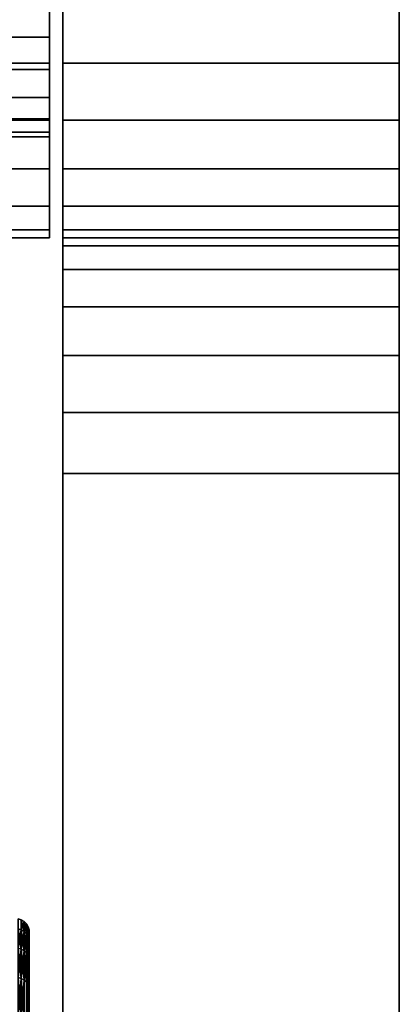
# Model space of a CAD drawing. Extents: x -0.051 to 0.051, y -0.762 to 0.008.
# Drawn here: x 0.042 to 0.048, y -0.032 to -0.017 of the extents above; entities that cross this region are included whole.
import ezdxf

# ---------------------------------------------------------------- set-up
doc = ezdxf.new("R2010")
doc.units = 0
for name, color, linetype in [('L11_BASIS_FARBE', 7, 'CONTINUOUS'), ('L12_BASIS_FARBE7', 7, 'CONTINUOUS'), ('L9_DREHEINHEIT_FARBE2', 7, 'CONTINUOUS')]:
    doc.layers.add(name, color=color, linetype=linetype)

msp = doc.modelspace()

# ---------------------------------------------------------------- linework, layer by layer
at = {"layer": 'L11_BASIS_FARBE', "color": 253}
for points, invisible_edges in [([(0.0423, -0.017906, 0.209881), (-0.0423, -0.017, 0.21), (-0.0423, -0.017906, 0.209881), (0.0423, -0.017906, 0.209881)], 9), ([(-0.0423, -0.017, 0.21), (0.0423, -0.017906, 0.209881), (0.0423, -0.017, 0.21), (-0.0423, -0.017, 0.21)], 9), ([(0.0423, -0.017, 0.2085), (-0.0423, -0.017518, 0.208432), (-0.0423, -0.017, 0.2085), (0.0423, -0.017, 0.2085)], 9), ([(-0.0423, -0.017518, 0.208432), (0.0423, -0.017, 0.2085), (0.0423, -0.017518, 0.208432), (-0.0423, -0.017518, 0.208432)], 9), ([(0.0423, -0.017), (-0.0423, -0.017906, 0.000119), (-0.0423, -0.017), (0.0423, -0.017)], 9), ([(-0.0423, -0.017906, 0.000119), (0.0423, -0.017), (0.0423, -0.017906, 0.000119), (-0.0423, -0.017906, 0.000119)], 9), ([(0.0423, -0.017518, 0.001568), (-0.0423, -0.017, 0.0015), (-0.0423, -0.017518, 0.001568), (0.0423, -0.017518, 0.001568)], 9), ([(-0.0423, -0.017, 0.0015), (0.0423, -0.017518, 0.001568), (0.0423, -0.017, 0.0015), (-0.0423, -0.017, 0.0015)], 9), ([(0.0423, -0.017518, 0.001568), (0.0423, -0.017906, 0.000119), (0.0423, -0.017), (0.0423, -0.017518, 0.001568)], 13), ([(0.0423, -0.017518, 0.001568), (0.0423, -0.017), (0.0423, -0.017, 0.0015), (0.0423, -0.017518, 0.001568)], 11), ([(0.0423, -0.017906, 0.209881), (0.0423, -0.017518, 0.208432), (0.0423, -0.017, 0.21), (0.0423, -0.017906, 0.209881)], 11), ([(0.0423, -0.017, 0.21), (0.0423, -0.017518, 0.208432), (0.0423, -0.017, 0.2085), (0.0423, -0.017, 0.21)], 13), ([(0.0423, -0.017518, 0.208432), (-0.0423, -0.018, 0.208232), (-0.0423, -0.017518, 0.208432), (0.0423, -0.017518, 0.208432)], 9), ([(-0.0423, -0.018, 0.208232), (0.0423, -0.017518, 0.208432), (0.0423, -0.018, 0.208232), (-0.0423, -0.018, 0.208232)], 9), ([(0.0423, -0.018, 0.001768), (-0.0423, -0.017518, 0.001568), (-0.0423, -0.018, 0.001768), (0.0423, -0.018, 0.001768)], 9), ([(-0.0423, -0.017518, 0.001568), (0.0423, -0.018, 0.001768), (0.0423, -0.017518, 0.001568), (-0.0423, -0.017518, 0.001568)], 9), ([(0.0423, -0.018, 0.001768), (0.0423, -0.017906, 0.000119), (0.0423, -0.017518, 0.001568), (0.0423, -0.018, 0.001768)], 11), ([(0.0423, -0.017906, 0.209881), (0.0423, -0.018, 0.208232), (0.0423, -0.017518, 0.208432), (0.0423, -0.017906, 0.209881)], 13), ([(0.0423, -0.01875, 0.209531), (-0.0423, -0.017906, 0.209881), (-0.0423, -0.01875, 0.209531), (0.0423, -0.01875, 0.209531)], 9), ([(-0.0423, -0.017906, 0.209881), (0.0423, -0.01875, 0.209531), (0.0423, -0.017906, 0.209881), (-0.0423, -0.017906, 0.209881)], 9), ([(0.0423, -0.017906, 0.000119), (-0.0423, -0.01875, 0.000469), (-0.0423, -0.017906, 0.000119), (0.0423, -0.017906, 0.000119)], 9), ([(-0.0423, -0.01875, 0.000469), (0.0423, -0.017906, 0.000119), (0.0423, -0.01875, 0.000469), (-0.0423, -0.01875, 0.000469)], 9), ([(0.0423, -0.018732, 0.0025), (0.0423, -0.01875, 0.000469), (0.0423, -0.017906, 0.000119), (0.0423, -0.018732, 0.0025)], 13), ([(0.0423, -0.018732, 0.0025), (0.0423, -0.017906, 0.000119), (0.0423, -0.018414, 0.002086), (0.0423, -0.018732, 0.0025)], 11), ([(0.0423, -0.018414, 0.002086), (0.0423, -0.017906, 0.000119), (0.0423, -0.018, 0.001768), (0.0423, -0.018414, 0.002086)], 11), ([(0.0423, -0.01875, 0.209531), (0.0423, -0.018732, 0.2075), (0.0423, -0.017906, 0.209881), (0.0423, -0.01875, 0.209531)], 11), ([(0.0423, -0.017906, 0.209881), (0.0423, -0.018732, 0.2075), (0.0423, -0.018414, 0.207914), (0.0423, -0.017906, 0.209881)], 13), ([(0.0423, -0.017906, 0.209881), (0.0423, -0.018414, 0.207914), (0.0423, -0.018, 0.208232), (0.0423, -0.017906, 0.209881)], 13), ([(0.0423, -0.018, 0.208232), (-0.0423, -0.018414, 0.207914), (-0.0423, -0.018, 0.208232), (0.0423, -0.018, 0.208232)], 9), ([(-0.0423, -0.018414, 0.207914), (0.0423, -0.018, 0.208232), (0.0423, -0.018414, 0.207914), (-0.0423, -0.018414, 0.207914)], 9), ([(0.0423, -0.018414, 0.002086), (-0.0423, -0.018, 0.001768), (-0.0423, -0.018414, 0.002086), (0.0423, -0.018414, 0.002086)], 9), ([(-0.0423, -0.018, 0.001768), (0.0423, -0.018414, 0.002086), (0.0423, -0.018, 0.001768), (-0.0423, -0.018, 0.001768)], 9), ([(-0.0423, -0.018414, 0.207914), (0.0423, -0.018732, 0.2075), (-0.0423, -0.018732, 0.2075), (-0.0423, -0.018414, 0.207914)], 9), ([(0.0423, -0.018732, 0.2075), (-0.0423, -0.018414, 0.207914), (0.0423, -0.018414, 0.207914), (0.0423, -0.018732, 0.2075)], 9), ([(-0.0423, -0.018732, 0.0025), (0.0423, -0.018414, 0.002086), (-0.0423, -0.018414, 0.002086), (-0.0423, -0.018732, 0.0025)], 9), ([(0.0423, -0.018414, 0.002086), (-0.0423, -0.018732, 0.0025), (0.0423, -0.018732, 0.0025), (0.0423, -0.018414, 0.002086)], 9), ([(-0.0423, -0.018732, 0.2075), (0.0423, -0.018932, 0.207018), (-0.0423, -0.018932, 0.207018), (-0.0423, -0.018732, 0.2075)], 9), ([(0.0423, -0.018932, 0.207018), (-0.0423, -0.018732, 0.2075), (0.0423, -0.018732, 0.2075), (0.0423, -0.018932, 0.207018)], 9), ([(-0.0423, -0.018932, 0.002982), (0.0423, -0.018732, 0.0025), (-0.0423, -0.018732, 0.0025), (-0.0423, -0.018932, 0.002982)], 9), ([(0.0423, -0.018732, 0.0025), (-0.0423, -0.018932, 0.002982), (0.0423, -0.018932, 0.002982), (0.0423, -0.018732, 0.0025)], 9), ([(0.0423, -0.019475, 0.208975), (-0.0423, -0.01875, 0.209531), (-0.0423, -0.019475, 0.208975), (0.0423, -0.019475, 0.208975)], 9), ([(-0.0423, -0.01875, 0.209531), (0.0423, -0.019475, 0.208975), (0.0423, -0.01875, 0.209531), (-0.0423, -0.01875, 0.209531)], 9), ([(0.0423, -0.01875, 0.000469), (-0.0423, -0.019475, 0.001025), (-0.0423, -0.01875, 0.000469), (0.0423, -0.01875, 0.000469)], 9), ([(-0.0423, -0.019475, 0.001025), (0.0423, -0.01875, 0.000469), (0.0423, -0.019475, 0.001025), (-0.0423, -0.019475, 0.001025)], 9), ([(0.0423, -0.018932, 0.002982), (0.0423, -0.01875, 0.000469), (0.0423, -0.018732, 0.0025), (0.0423, -0.018932, 0.002982)], 11), ([(0.0423, -0.01875, 0.209531), (0.0423, -0.018932, 0.207018), (0.0423, -0.018732, 0.2075), (0.0423, -0.01875, 0.209531)], 13), ([(0.0423, -0.019, 0.0035), (0.0423, -0.019475, 0.001025), (0.0423, -0.01875, 0.000469), (0.0423, -0.019, 0.0035)], 13), ([(0.0423, -0.019, 0.0035), (0.0423, -0.01875, 0.000469), (0.0423, -0.018932, 0.002982), (0.0423, -0.019, 0.0035)], 11), ([(0.0423, -0.019475, 0.208975), (0.0423, -0.019, 0.2065), (0.0423, -0.01875, 0.209531), (0.0423, -0.019475, 0.208975)], 11), ([(0.0423, -0.01875, 0.209531), (0.0423, -0.019, 0.2065), (0.0423, -0.018932, 0.207018), (0.0423, -0.01875, 0.209531)], 13), ([(-0.0423, -0.018932, 0.207018), (0.0423, -0.019, 0.2065), (-0.0423, -0.019, 0.2065), (-0.0423, -0.018932, 0.207018)], 9), ([(0.0423, -0.019, 0.2065), (-0.0423, -0.018932, 0.207018), (0.0423, -0.018932, 0.207018), (0.0423, -0.019, 0.2065)], 9), ([(-0.0423, -0.019, 0.0035), (0.0423, -0.018932, 0.002982), (-0.0423, -0.018932, 0.002982), (-0.0423, -0.019, 0.0035)], 9), ([(0.0423, -0.018932, 0.002982), (-0.0423, -0.019, 0.0035), (0.0423, -0.019, 0.0035), (0.0423, -0.018932, 0.002982)], 9), ([(-0.0423, -0.019, 0.2065), (0.0423, -0.019, 0.0035), (-0.0423, -0.019, 0.0035), (-0.0423, -0.019, 0.2065)], 9), ([(0.0423, -0.019, 0.0035), (-0.0423, -0.019, 0.2065), (0.0423, -0.019, 0.2065), (0.0423, -0.019, 0.0035)], 9), ([(0.0423, -0.019475, 0.001025), (0.0423, -0.019, 0.0035), (0.0423, -0.019, 0.2065), (0.0423, -0.019475, 0.001025)], 13), ([(0.0423, -0.019475, 0.208975), (0.0423, -0.019475, 0.001025), (0.0423, -0.019, 0.2065), (0.0423, -0.019475, 0.208975)], 15), ([(0.0423, -0.019475, 0.208975), (-0.0423, -0.020031, 0.20825), (0.0423, -0.020031, 0.20825), (0.0423, -0.019475, 0.208975)], 9), ([(-0.0423, -0.020031, 0.20825), (0.0423, -0.019475, 0.208975), (-0.0423, -0.019475, 0.208975), (-0.0423, -0.020031, 0.20825)], 9), ([(0.0423, -0.020031, 0.00175), (-0.0423, -0.019475, 0.001025), (0.0423, -0.019475, 0.001025), (0.0423, -0.020031, 0.00175)], 9), ([(-0.0423, -0.019475, 0.001025), (0.0423, -0.020031, 0.00175), (-0.0423, -0.020031, 0.00175), (-0.0423, -0.019475, 0.001025)], 9), ([(0.0423, -0.020031, 0.20825), (0.0423, -0.020031, 0.00175), (0.0423, -0.019475, 0.208975), (0.0423, -0.020031, 0.20825)], 11), ([(0.0423, -0.019475, 0.208975), (0.0423, -0.020031, 0.00175), (0.0423, -0.019475, 0.001025), (0.0423, -0.019475, 0.208975)], 13), ([(0.0423, -0.020031, 0.20825), (-0.0423, -0.020381, 0.207406), (0.0423, -0.020381, 0.207406), (0.0423, -0.020031, 0.20825)], 9), ([(-0.0423, -0.020381, 0.207406), (0.0423, -0.020031, 0.20825), (-0.0423, -0.020031, 0.20825), (-0.0423, -0.020381, 0.207406)], 9), ([(0.0423, -0.020381, 0.002594), (-0.0423, -0.020031, 0.00175), (0.0423, -0.020031, 0.00175), (0.0423, -0.020381, 0.002594)], 9), ([(-0.0423, -0.020031, 0.00175), (0.0423, -0.020381, 0.002594), (-0.0423, -0.020381, 0.002594), (-0.0423, -0.020031, 0.00175)], 9), ([(0.0423, -0.020381, 0.207406), (0.0423, -0.020381, 0.002594), (0.0423, -0.020031, 0.20825), (0.0423, -0.020381, 0.207406)], 11), ([(0.0423, -0.020031, 0.20825), (0.0423, -0.020381, 0.002594), (0.0423, -0.020031, 0.00175), (0.0423, -0.020031, 0.20825)], 13), ([(0.0423, -0.020381, 0.207406), (-0.0423, -0.0205, 0.2065), (0.0423, -0.0205, 0.2065), (0.0423, -0.020381, 0.207406)], 9), ([(-0.0423, -0.0205, 0.2065), (0.0423, -0.020381, 0.207406), (-0.0423, -0.020381, 0.207406), (-0.0423, -0.0205, 0.2065)], 9), ([(0.0423, -0.0205, 0.0035), (-0.0423, -0.020381, 0.002594), (0.0423, -0.020381, 0.002594), (0.0423, -0.0205, 0.0035)], 9), ([(-0.0423, -0.020381, 0.002594), (0.0423, -0.0205, 0.0035), (-0.0423, -0.0205, 0.0035), (-0.0423, -0.020381, 0.002594)], 9), ([(0.0423, -0.0205, 0.0035), (0.0423, -0.020381, 0.207406), (0.0423, -0.0205, 0.2065), (0.0423, -0.0205, 0.0035)], 9), ([(0.0423, -0.020381, 0.207406), (0.0423, -0.0205, 0.0035), (0.0423, -0.020381, 0.002594), (0.0423, -0.020381, 0.207406)], 13), ([(0.0423, -0.0205, 0.2065), (-0.0423, -0.0205, 0.0035), (0.0423, -0.0205, 0.0035), (0.0423, -0.0205, 0.2065)], 9), ([(-0.0423, -0.0205, 0.0035), (0.0423, -0.0205, 0.2065), (-0.0423, -0.0205, 0.2065), (-0.0423, -0.0205, 0.0035)], 9)]:
    msp.add_3dface(points, dxfattribs=dict(at, invisible_edges=invisible_edges))
at = {"layer": 'L12_BASIS_FARBE7', "color": 253}
for points, invisible_edges in [([(0.0425, -0.017906, 0.000119), (0.0425, -0.017906, 0.209881), (0.0425, -0.017, 0.21), (0.0425, -0.017906, 0.000119)], 13), ([(0.0425, -0.017906, 0.000119), (0.0425, -0.017, 0.21), (0.0425, -0.017), (0.0425, -0.017906, 0.000119)], 11), ([(0.0475, -0.017906, 0.209881), (0.0425, -0.017, 0.21), (0.0425, -0.017906, 0.209881), (0.0475, -0.017906, 0.209881)], 9), ([(0.0425, -0.017, 0.21), (0.0475, -0.017906, 0.209881), (0.0475, -0.017, 0.21), (0.0425, -0.017, 0.21)], 9), ([(0.0475, -0.017), (0.0425, -0.017906, 0.000119), (0.0425, -0.017), (0.0475, -0.017)], 9), ([(0.0425, -0.017906, 0.000119), (0.0475, -0.017), (0.0475, -0.017906, 0.000119), (0.0425, -0.017906, 0.000119)], 9), ([(0.0475, -0.017906, 0.209881), (0.0475, -0.017906, 0.000119), (0.0475, -0.017, 0.21), (0.0475, -0.017906, 0.209881)], 11), ([(0.0475, -0.017, 0.21), (0.0475, -0.017906, 0.000119), (0.0475, -0.017), (0.0475, -0.017, 0.21)], 13), ([(0.0425, -0.01875, 0.000469), (0.0425, -0.01875, 0.209531), (0.0425, -0.017906, 0.209881), (0.0425, -0.01875, 0.000469)], 13), ([(0.0425, -0.01875, 0.000469), (0.0425, -0.017906, 0.209881), (0.0425, -0.017906, 0.000119), (0.0425, -0.01875, 0.000469)], 11), ([(0.0475, -0.01875, 0.209531), (0.0425, -0.017906, 0.209881), (0.0425, -0.01875, 0.209531), (0.0475, -0.01875, 0.209531)], 9), ([(0.0425, -0.017906, 0.209881), (0.0475, -0.01875, 0.209531), (0.0475, -0.017906, 0.209881), (0.0425, -0.017906, 0.209881)], 9), ([(0.0475, -0.017906, 0.000119), (0.0425, -0.01875, 0.000469), (0.0425, -0.017906, 0.000119), (0.0475, -0.017906, 0.000119)], 9), ([(0.0425, -0.01875, 0.000469), (0.0475, -0.017906, 0.000119), (0.0475, -0.01875, 0.000469), (0.0425, -0.01875, 0.000469)], 9), ([(0.0475, -0.01875, 0.209531), (0.0475, -0.01875, 0.000469), (0.0475, -0.017906, 0.209881), (0.0475, -0.01875, 0.209531)], 11), ([(0.0475, -0.017906, 0.209881), (0.0475, -0.01875, 0.000469), (0.0475, -0.017906, 0.000119), (0.0475, -0.017906, 0.209881)], 13), ([(0.0425, -0.019475, 0.001025), (0.0425, -0.019475, 0.208975), (0.0425, -0.01875, 0.209531), (0.0425, -0.019475, 0.001025)], 13), ([(0.0425, -0.019475, 0.001025), (0.0425, -0.01875, 0.209531), (0.0425, -0.01875, 0.000469), (0.0425, -0.019475, 0.001025)], 11), ([(0.0475, -0.019475, 0.208975), (0.0425, -0.01875, 0.209531), (0.0425, -0.019475, 0.208975), (0.0475, -0.019475, 0.208975)], 9), ([(0.0425, -0.01875, 0.209531), (0.0475, -0.019475, 0.208975), (0.0475, -0.01875, 0.209531), (0.0425, -0.01875, 0.209531)], 9), ([(0.0475, -0.01875, 0.000469), (0.0425, -0.019475, 0.001025), (0.0425, -0.01875, 0.000469), (0.0475, -0.01875, 0.000469)], 9), ([(0.0425, -0.019475, 0.001025), (0.0475, -0.01875, 0.000469), (0.0475, -0.019475, 0.001025), (0.0425, -0.019475, 0.001025)], 9), ([(0.0475, -0.019475, 0.208975), (0.0475, -0.019475, 0.001025), (0.0475, -0.01875, 0.209531), (0.0475, -0.019475, 0.208975)], 11), ([(0.0475, -0.01875, 0.209531), (0.0475, -0.019475, 0.001025), (0.0475, -0.01875, 0.000469), (0.0475, -0.01875, 0.209531)], 13), ([(0.0425, -0.020031, 0.00175), (0.0425, -0.020031, 0.20825), (0.0425, -0.019475, 0.208975), (0.0425, -0.020031, 0.00175)], 13), ([(0.0425, -0.020031, 0.00175), (0.0425, -0.019475, 0.208975), (0.0425, -0.019475, 0.001025), (0.0425, -0.020031, 0.00175)], 11), ([(0.0475, -0.019475, 0.208975), (0.0425, -0.020031, 0.20825), (0.0475, -0.020031, 0.20825), (0.0475, -0.019475, 0.208975)], 9), ([(0.0425, -0.020031, 0.20825), (0.0475, -0.019475, 0.208975), (0.0425, -0.019475, 0.208975), (0.0425, -0.020031, 0.20825)], 9), ([(0.0475, -0.020031, 0.00175), (0.0425, -0.019475, 0.001025), (0.0475, -0.019475, 0.001025), (0.0475, -0.020031, 0.00175)], 9), ([(0.0425, -0.019475, 0.001025), (0.0475, -0.020031, 0.00175), (0.0425, -0.020031, 0.00175), (0.0425, -0.019475, 0.001025)], 9), ([(0.0475, -0.020031, 0.20825), (0.0475, -0.020031, 0.00175), (0.0475, -0.019475, 0.208975), (0.0475, -0.020031, 0.20825)], 11), ([(0.0475, -0.019475, 0.208975), (0.0475, -0.020031, 0.00175), (0.0475, -0.019475, 0.001025), (0.0475, -0.019475, 0.208975)], 13), ([(0.0425, -0.020381, 0.002594), (0.0425, -0.020381, 0.207406), (0.0425, -0.020031, 0.20825), (0.0425, -0.020381, 0.002594)], 13), ([(0.0425, -0.020381, 0.002594), (0.0425, -0.020031, 0.20825), (0.0425, -0.020031, 0.00175), (0.0425, -0.020381, 0.002594)], 11), ([(0.0475, -0.020031, 0.20825), (0.0425, -0.020381, 0.207406), (0.0475, -0.020381, 0.207406), (0.0475, -0.020031, 0.20825)], 9), ([(0.0425, -0.020381, 0.207406), (0.0475, -0.020031, 0.20825), (0.0425, -0.020031, 0.20825), (0.0425, -0.020381, 0.207406)], 9), ([(0.0475, -0.020381, 0.002594), (0.0425, -0.020031, 0.00175), (0.0475, -0.020031, 0.00175), (0.0475, -0.020381, 0.002594)], 9), ([(0.0425, -0.020031, 0.00175), (0.0475, -0.020381, 0.002594), (0.0425, -0.020381, 0.002594), (0.0425, -0.020031, 0.00175)], 9), ([(0.0475, -0.020381, 0.207406), (0.0475, -0.020381, 0.002594), (0.0475, -0.020031, 0.20825), (0.0475, -0.020381, 0.207406)], 11), ([(0.0475, -0.020031, 0.20825), (0.0475, -0.020381, 0.002594), (0.0475, -0.020031, 0.00175), (0.0475, -0.020031, 0.20825)], 13), ([(0.0425, -0.020381, 0.207406), (0.0425, -0.0205, 0.1799), (0.0425, -0.0205, 0.2065), (0.0425, -0.020381, 0.207406)], 9), ([(0.0425, -0.0205, 0.1799), (0.0425, -0.020381, 0.207406), (0.0425, -0.0205, 0.1281), (0.0425, -0.0205, 0.1799)], 15), ([(0.0425, -0.0205, 0.1281), (0.0425, -0.020381, 0.207406), (0.0425, -0.0205, 0.0035), (0.0425, -0.0205, 0.1281)], 11), ([(0.0425, -0.0205, 0.0035), (0.0425, -0.020381, 0.207406), (0.0425, -0.020381, 0.002594), (0.0425, -0.0205, 0.0035)], 11), ([(0.0475, -0.020381, 0.207406), (0.0425, -0.0205, 0.2065), (0.0475, -0.0205, 0.2065), (0.0475, -0.020381, 0.207406)], 9), ([(0.0425, -0.0205, 0.2065), (0.0475, -0.020381, 0.207406), (0.0425, -0.020381, 0.207406), (0.0425, -0.0205, 0.2065)], 9), ([(0.0475, -0.0205, 0.0035), (0.0425, -0.020381, 0.002594), (0.0475, -0.020381, 0.002594), (0.0475, -0.0205, 0.0035)], 9), ([(0.0425, -0.020381, 0.002594), (0.0475, -0.0205, 0.0035), (0.0425, -0.0205, 0.0035), (0.0425, -0.020381, 0.002594)], 9), ([(0.0475, -0.0205, 0.1799), (0.0475, -0.020381, 0.207406), (0.0475, -0.0205, 0.2065), (0.0475, -0.0205, 0.1799)], 9), ([(0.0475, -0.020381, 0.207406), (0.0475, -0.0205, 0.1799), (0.0475, -0.0205, 0.1281), (0.0475, -0.020381, 0.207406)], 15), ([(0.0475, -0.020381, 0.207406), (0.0475, -0.0205, 0.1281), (0.0475, -0.0205, 0.0035), (0.0475, -0.020381, 0.207406)], 13), ([(0.0475, -0.020381, 0.207406), (0.0475, -0.0205, 0.0035), (0.0475, -0.020381, 0.002594), (0.0475, -0.020381, 0.207406)], 13), ([(0.0425, -0.020619, 0.129006), (0.0425, -0.020619, 0.178994), (0.0425, -0.0205, 0.1799), (0.0425, -0.020619, 0.129006)], 13), ([(0.0425, -0.020619, 0.129006), (0.0425, -0.0205, 0.1799), (0.0425, -0.0205, 0.1281), (0.0425, -0.020619, 0.129006)], 11), ([(0.0475, -0.0205, 0.2065), (0.0425, -0.0205, 0.1799), (0.0475, -0.0205, 0.1799), (0.0475, -0.0205, 0.2065)], 9), ([(0.0425, -0.0205, 0.1799), (0.0475, -0.0205, 0.2065), (0.0425, -0.0205, 0.2065), (0.0425, -0.0205, 0.1799)], 9), ([(0.0475, -0.0205, 0.1799), (0.0425, -0.020619, 0.178994), (0.0475, -0.020619, 0.178994), (0.0475, -0.0205, 0.1799)], 9), ([(0.0425, -0.020619, 0.178994), (0.0475, -0.0205, 0.1799), (0.0425, -0.0205, 0.1799), (0.0425, -0.020619, 0.178994)], 9), ([(0.0475, -0.020619, 0.129006), (0.0425, -0.0205, 0.1281), (0.0475, -0.0205, 0.1281), (0.0475, -0.020619, 0.129006)], 9), ([(0.0425, -0.0205, 0.1281), (0.0475, -0.020619, 0.129006), (0.0425, -0.020619, 0.129006), (0.0425, -0.0205, 0.1281)], 9), ([(0.0475, -0.0205, 0.1281), (0.0425, -0.0205, 0.0035), (0.0475, -0.0205, 0.0035), (0.0475, -0.0205, 0.1281)], 9), ([(0.0425, -0.0205, 0.0035), (0.0475, -0.0205, 0.1281), (0.0425, -0.0205, 0.1281), (0.0425, -0.0205, 0.0035)], 9), ([(0.0425, -0.020969, 0.12985), (0.0425, -0.020969, 0.17815), (0.0425, -0.020619, 0.178994), (0.0425, -0.020969, 0.12985)], 13), ([(0.0425, -0.020969, 0.12985), (0.0425, -0.020619, 0.178994), (0.0425, -0.020619, 0.129006), (0.0425, -0.020969, 0.12985)], 11), ([(0.0475, -0.020619, 0.178994), (0.0425, -0.020969, 0.17815), (0.0475, -0.020969, 0.17815), (0.0475, -0.020619, 0.178994)], 9), ([(0.0425, -0.020969, 0.17815), (0.0475, -0.020619, 0.178994), (0.0425, -0.020619, 0.178994), (0.0425, -0.020969, 0.17815)], 9), ([(0.0475, -0.020969, 0.12985), (0.0425, -0.020619, 0.129006), (0.0475, -0.020619, 0.129006), (0.0475, -0.020969, 0.12985)], 9), ([(0.0425, -0.020619, 0.129006), (0.0475, -0.020969, 0.12985), (0.0425, -0.020969, 0.12985), (0.0425, -0.020619, 0.129006)], 9), ([(0.0475, -0.020619, 0.178994), (0.0475, -0.020619, 0.129006), (0.0475, -0.0205, 0.1799), (0.0475, -0.020619, 0.178994)], 11), ([(0.0475, -0.0205, 0.1799), (0.0475, -0.020619, 0.129006), (0.0475, -0.0205, 0.1281), (0.0475, -0.0205, 0.1799)], 13), ([(0.0475, -0.020969, 0.17815), (0.0475, -0.020969, 0.12985), (0.0475, -0.020619, 0.178994), (0.0475, -0.020969, 0.17815)], 11), ([(0.0475, -0.020619, 0.178994), (0.0475, -0.020969, 0.12985), (0.0475, -0.020619, 0.129006), (0.0475, -0.020619, 0.178994)], 13), ([(0.0425, -0.021525, 0.130575), (0.0425, -0.021525, 0.177425), (0.0425, -0.020969, 0.17815), (0.0425, -0.021525, 0.130575)], 13), ([(0.0425, -0.021525, 0.130575), (0.0425, -0.020969, 0.17815), (0.0425, -0.020969, 0.12985), (0.0425, -0.021525, 0.130575)], 11), ([(0.0475, -0.020969, 0.17815), (0.0425, -0.021525, 0.177425), (0.0475, -0.021525, 0.177425), (0.0475, -0.020969, 0.17815)], 9), ([(0.0425, -0.021525, 0.177425), (0.0475, -0.020969, 0.17815), (0.0425, -0.020969, 0.17815), (0.0425, -0.021525, 0.177425)], 9), ([(0.0475, -0.021525, 0.130575), (0.0425, -0.020969, 0.12985), (0.0475, -0.020969, 0.12985), (0.0475, -0.021525, 0.130575)], 9), ([(0.0425, -0.020969, 0.12985), (0.0475, -0.021525, 0.130575), (0.0425, -0.021525, 0.130575), (0.0425, -0.020969, 0.12985)], 9), ([(0.0475, -0.021525, 0.177425), (0.0475, -0.021525, 0.130575), (0.0475, -0.020969, 0.17815), (0.0475, -0.021525, 0.177425)], 11), ([(0.0475, -0.020969, 0.17815), (0.0475, -0.021525, 0.130575), (0.0475, -0.020969, 0.12985), (0.0475, -0.020969, 0.17815)], 13), ([(0.0425, -0.02225, 0.131131), (0.0425, -0.02225, 0.176869), (0.0425, -0.021525, 0.177425), (0.0425, -0.02225, 0.131131)], 13), ([(0.0425, -0.02225, 0.131131), (0.0425, -0.021525, 0.177425), (0.0425, -0.021525, 0.130575), (0.0425, -0.02225, 0.131131)], 11), ([(0.0475, -0.02225, 0.176869), (0.0425, -0.021525, 0.177425), (0.0425, -0.02225, 0.176869), (0.0475, -0.02225, 0.176869)], 9), ([(0.0425, -0.021525, 0.177425), (0.0475, -0.02225, 0.176869), (0.0475, -0.021525, 0.177425), (0.0425, -0.021525, 0.177425)], 9), ([(0.0475, -0.021525, 0.130575), (0.0425, -0.02225, 0.131131), (0.0425, -0.021525, 0.130575), (0.0475, -0.021525, 0.130575)], 9), ([(0.0425, -0.02225, 0.131131), (0.0475, -0.021525, 0.130575), (0.0475, -0.02225, 0.131131), (0.0425, -0.02225, 0.131131)], 9), ([(0.0475, -0.02225, 0.176869), (0.0475, -0.02225, 0.131131), (0.0475, -0.021525, 0.177425), (0.0475, -0.02225, 0.176869)], 11), ([(0.0475, -0.021525, 0.177425), (0.0475, -0.02225, 0.131131), (0.0475, -0.021525, 0.130575), (0.0475, -0.021525, 0.177425)], 13), ([(0.0425, -0.023094, 0.131481), (0.0425, -0.023094, 0.176519), (0.0425, -0.02225, 0.176869), (0.0425, -0.023094, 0.131481)], 13), ([(0.0425, -0.023094, 0.131481), (0.0425, -0.02225, 0.176869), (0.0425, -0.02225, 0.131131), (0.0425, -0.023094, 0.131481)], 11), ([(0.0475, -0.023094, 0.176519), (0.0425, -0.02225, 0.176869), (0.0425, -0.023094, 0.176519), (0.0475, -0.023094, 0.176519)], 9), ([(0.0425, -0.02225, 0.176869), (0.0475, -0.023094, 0.176519), (0.0475, -0.02225, 0.176869), (0.0425, -0.02225, 0.176869)], 9), ([(0.0475, -0.02225, 0.131131), (0.0425, -0.023094, 0.131481), (0.0425, -0.02225, 0.131131), (0.0475, -0.02225, 0.131131)], 9), ([(0.0425, -0.023094, 0.131481), (0.0475, -0.02225, 0.131131), (0.0475, -0.023094, 0.131481), (0.0425, -0.023094, 0.131481)], 9), ([(0.0475, -0.023094, 0.176519), (0.0475, -0.023094, 0.131481), (0.0475, -0.02225, 0.176869), (0.0475, -0.023094, 0.176519)], 11), ([(0.0475, -0.02225, 0.176869), (0.0475, -0.023094, 0.131481), (0.0475, -0.02225, 0.131131), (0.0475, -0.02225, 0.176869)], 13), ([(0.0425, -0.024, 0.1316), (0.0425, -0.024, 0.1764), (0.0425, -0.023094, 0.176519), (0.0425, -0.024, 0.1316)], 13), ([(0.0425, -0.024, 0.1316), (0.0425, -0.023094, 0.176519), (0.0425, -0.023094, 0.131481), (0.0425, -0.024, 0.1316)], 11), ([(0.0475, -0.024, 0.1764), (0.0425, -0.023094, 0.176519), (0.0425, -0.024, 0.1764), (0.0475, -0.024, 0.1764)], 9), ([(0.0425, -0.023094, 0.176519), (0.0475, -0.024, 0.1764), (0.0475, -0.023094, 0.176519), (0.0425, -0.023094, 0.176519)], 9), ([(0.0475, -0.023094, 0.131481), (0.0425, -0.024, 0.1316), (0.0425, -0.023094, 0.131481), (0.0475, -0.023094, 0.131481)], 9), ([(0.0425, -0.024, 0.1316), (0.0475, -0.023094, 0.131481), (0.0475, -0.024, 0.1316), (0.0425, -0.024, 0.1316)], 9), ([(0.0475, -0.024, 0.1764), (0.0475, -0.024, 0.1316), (0.0475, -0.023094, 0.176519), (0.0475, -0.024, 0.1764)], 11), ([(0.0475, -0.023094, 0.176519), (0.0475, -0.024, 0.1316), (0.0475, -0.023094, 0.131481), (0.0475, -0.023094, 0.176519)], 13), ([(0.0425, -0.0531, 0.1316), (0.0425, -0.0531, 0.1764), (0.0425, -0.024, 0.1764), (0.0425, -0.0531, 0.1316)], 13), ([(0.0425, -0.0531, 0.1316), (0.0425, -0.024, 0.1764), (0.0425, -0.024, 0.1316), (0.0425, -0.0531, 0.1316)], 11), ([(0.0475, -0.0531, 0.1764), (0.0425, -0.024, 0.1764), (0.0425, -0.0531, 0.1764), (0.0475, -0.0531, 0.1764)], 9), ([(0.0425, -0.024, 0.1764), (0.0475, -0.0531, 0.1764), (0.0475, -0.024, 0.1764), (0.0425, -0.024, 0.1764)], 9), ([(0.0475, -0.024, 0.1316), (0.0425, -0.0531, 0.1316), (0.0425, -0.024, 0.1316), (0.0475, -0.024, 0.1316)], 9), ([(0.0425, -0.0531, 0.1316), (0.0475, -0.024, 0.1316), (0.0475, -0.0531, 0.1316), (0.0425, -0.0531, 0.1316)], 9), ([(0.0475, -0.0531, 0.1764), (0.0475, -0.0531, 0.1316), (0.0475, -0.024, 0.1764), (0.0475, -0.0531, 0.1764)], 11), ([(0.0475, -0.024, 0.1764), (0.0475, -0.0531, 0.1316), (0.0475, -0.024, 0.1316), (0.0475, -0.024, 0.1764)], 13)]:
    msp.add_3dface(points, dxfattribs=dict(at, invisible_edges=invisible_edges))
at = {"layer": 'L9_DREHEINHEIT_FARBE2', "color": 253}
for points, invisible_edges in [([(0.041834, -0.030621, 0.154906), (0.041881, -0.030781, 0.15671), (0.041881, -0.030635, 0.154905), (0.041834, -0.030621, 0.154906)], 9), ([(0.041881, -0.030781, 0.15671), (0.041834, -0.030621, 0.154906), (0.041834, -0.030767, 0.156712), (0.041881, -0.030781, 0.15671)], 9), ([(0.041834, -0.030621, 0.154906), (0.041881, -0.030635, 0.153095), (0.041834, -0.030621, 0.153094), (0.041834, -0.030621, 0.154906)], 9), ([(0.041881, -0.030635, 0.153095), (0.041834, -0.030621, 0.154906), (0.041881, -0.030635, 0.154905), (0.041881, -0.030635, 0.153095)], 9), ([(0.041834, -0.030621, 0.153094), (0.041881, -0.030781, 0.15129), (0.041834, -0.030767, 0.151288), (0.041834, -0.030621, 0.153094)], 9), ([(0.041881, -0.030781, 0.15129), (0.041834, -0.030621, 0.153094), (0.041881, -0.030635, 0.153095), (0.041881, -0.030781, 0.15129)], 9), ([(0.041881, -0.030781, 0.15671), (0.041923, -0.030806, 0.156707), (0.041881, -0.030635, 0.154905), (0.041881, -0.030781, 0.15671)], 8), ([(0.041923, -0.030806, 0.156707), (0.041923, -0.03066, 0.154904), (0.041881, -0.030635, 0.154905), (0.041923, -0.030806, 0.156707)], 8), ([(0.041881, -0.030635, 0.154905), (0.041923, -0.03066, 0.153096), (0.041881, -0.030635, 0.153095), (0.041881, -0.030635, 0.154905)], 9), ([(0.041923, -0.03066, 0.153096), (0.041881, -0.030635, 0.154905), (0.041923, -0.03066, 0.154904), (0.041923, -0.03066, 0.153096)], 9), ([(0.041923, -0.03066, 0.153096), (0.041881, -0.030781, 0.15129), (0.041881, -0.030635, 0.153095), (0.041923, -0.03066, 0.153096)], 8), ([(0.041923, -0.03066, 0.153096), (0.041923, -0.030806, 0.151293), (0.041881, -0.030781, 0.15129), (0.041923, -0.03066, 0.153096)], 8), ([(0.041923, -0.03066, 0.154904), (0.041923, -0.030806, 0.156707), (0.041958, -0.030841, 0.156703), (0.041923, -0.03066, 0.154904)], 8), ([(0.041923, -0.03066, 0.154904), (0.041958, -0.030841, 0.156703), (0.041958, -0.030695, 0.154903), (0.041923, -0.03066, 0.154904)], 8), ([(0.041958, -0.030695, 0.153097), (0.041923, -0.03066, 0.154904), (0.041958, -0.030695, 0.154903), (0.041958, -0.030695, 0.153097)], 9), ([(0.041923, -0.03066, 0.154904), (0.041958, -0.030695, 0.153097), (0.041923, -0.03066, 0.153096), (0.041923, -0.03066, 0.154904)], 9), ([(0.041923, -0.03066, 0.153096), (0.041958, -0.030695, 0.153097), (0.041923, -0.030806, 0.151293), (0.041923, -0.03066, 0.153096)], 8), ([(0.041958, -0.030695, 0.153097), (0.041958, -0.030841, 0.151297), (0.041923, -0.030806, 0.151293), (0.041958, -0.030695, 0.153097)], 8), ([(0.041958, -0.030695, 0.154903), (0.041958, -0.030841, 0.156703), (0.041983, -0.030883, 0.156698), (0.041958, -0.030695, 0.154903)], 8), ([(0.041958, -0.030695, 0.154903), (0.041983, -0.030883, 0.156698), (0.041983, -0.030737, 0.154901), (0.041958, -0.030695, 0.154903)], 8), ([(0.041983, -0.030737, 0.153099), (0.041958, -0.030695, 0.154903), (0.041983, -0.030737, 0.154901), (0.041983, -0.030737, 0.153099)], 9), ([(0.041958, -0.030695, 0.154903), (0.041983, -0.030737, 0.153099), (0.041958, -0.030695, 0.153097), (0.041958, -0.030695, 0.154903)], 9), ([(0.041958, -0.030695, 0.153097), (0.041983, -0.030737, 0.153099), (0.041958, -0.030841, 0.151297), (0.041958, -0.030695, 0.153097)], 8), ([(0.041834, -0.031057, 0.1585), (0.041881, -0.031071, 0.158497), (0.041834, -0.030767, 0.156712), (0.041834, -0.031057, 0.1585)], 8), ([(0.041881, -0.031071, 0.158497), (0.041881, -0.030781, 0.15671), (0.041834, -0.030767, 0.156712), (0.041881, -0.031071, 0.158497)], 8), ([(0.041881, -0.030781, 0.15129), (0.041834, -0.031057, 0.1495), (0.041834, -0.030767, 0.151288), (0.041881, -0.030781, 0.15129)], 8), ([(0.041881, -0.030781, 0.15129), (0.041881, -0.031071, 0.149503), (0.041834, -0.031057, 0.1495), (0.041881, -0.030781, 0.15129)], 8), ([(0.041881, -0.031071, 0.158497), (0.041923, -0.031096, 0.158492), (0.041881, -0.030781, 0.15671), (0.041881, -0.031071, 0.158497)], 8), ([(0.041923, -0.031096, 0.158492), (0.041923, -0.030806, 0.156707), (0.041881, -0.030781, 0.15671), (0.041923, -0.031096, 0.158492)], 8), ([(0.041923, -0.030806, 0.151293), (0.041881, -0.031071, 0.149503), (0.041881, -0.030781, 0.15129), (0.041923, -0.030806, 0.151293)], 8), ([(0.041923, -0.030806, 0.151293), (0.041923, -0.031096, 0.149508), (0.041881, -0.031071, 0.149503), (0.041923, -0.030806, 0.151293)], 8), ([(0.041923, -0.030806, 0.156707), (0.041923, -0.031096, 0.158492), (0.041958, -0.03113, 0.158485), (0.041923, -0.030806, 0.156707)], 8), ([(0.041923, -0.030806, 0.156707), (0.041958, -0.03113, 0.158485), (0.041958, -0.030841, 0.156703), (0.041923, -0.030806, 0.156707)], 8), ([(0.041923, -0.030806, 0.151293), (0.041958, -0.030841, 0.151297), (0.041923, -0.031096, 0.149508), (0.041923, -0.030806, 0.151293)], 8), ([(0.041958, -0.030841, 0.151297), (0.041958, -0.03113, 0.149515), (0.041923, -0.031096, 0.149508), (0.041958, -0.030841, 0.151297)], 8), ([(0.041983, -0.030737, 0.153099), (0.041983, -0.030883, 0.151302), (0.041958, -0.030841, 0.151297), (0.041983, -0.030737, 0.153099)], 8), ([(0.041958, -0.030841, 0.156703), (0.041958, -0.03113, 0.158485), (0.041983, -0.031172, 0.158477), (0.041958, -0.030841, 0.156703)], 8), ([(0.041958, -0.030841, 0.156703), (0.041983, -0.031172, 0.158477), (0.041983, -0.030883, 0.156698), (0.041958, -0.030841, 0.156703)], 8), ([(0.041958, -0.030841, 0.151297), (0.041983, -0.030883, 0.151302), (0.041958, -0.03113, 0.149515), (0.041958, -0.030841, 0.151297)], 8), ([(0.041983, -0.030737, 0.154901), (0.041983, -0.030883, 0.156698), (0.041997, -0.030929, 0.156692), (0.041983, -0.030737, 0.154901)], 8), ([(0.041983, -0.030737, 0.154901), (0.041997, -0.030929, 0.156692), (0.041997, -0.030785, 0.154899), (0.041983, -0.030737, 0.154901)], 8), ([(0.041997, -0.030785, 0.153101), (0.041983, -0.030737, 0.154901), (0.041997, -0.030785, 0.154899), (0.041997, -0.030785, 0.153101)], 9), ([(0.041983, -0.030737, 0.154901), (0.041997, -0.030785, 0.153101), (0.041983, -0.030737, 0.153099), (0.041983, -0.030737, 0.154901)], 9), ([(0.041983, -0.030737, 0.153099), (0.041997, -0.030785, 0.153101), (0.041983, -0.030883, 0.151302), (0.041983, -0.030737, 0.153099)], 8), ([(0.041997, -0.030785, 0.153101), (0.041997, -0.030929, 0.151308), (0.041983, -0.030883, 0.151302), (0.041997, -0.030785, 0.153101)], 8), ([(0.041997, -0.030785, 0.154899), (0.041997, -0.030929, 0.156692), (0.042, -0.030818, 0.154898), (0.041997, -0.030785, 0.154899)], 8), ([(0.042, -0.030818, 0.153102), (0.041997, -0.030785, 0.154899), (0.042, -0.030818, 0.154898), (0.042, -0.030818, 0.153102)], 9), ([(0.041997, -0.030785, 0.154899), (0.042, -0.030818, 0.153102), (0.041997, -0.030785, 0.153101), (0.041997, -0.030785, 0.154899)], 9), ([(0.041997, -0.030785, 0.153101), (0.042, -0.030818, 0.153102), (0.042, -0.030963, 0.151312), (0.041997, -0.030785, 0.153101)], 8), ([(0.041997, -0.030785, 0.153101), (0.042, -0.030963, 0.151312), (0.041997, -0.030929, 0.151308), (0.041997, -0.030785, 0.153101)], 8), ([(0.042, -0.030818, 0.154898), (0.041997, -0.030929, 0.156692), (0.042, -0.030963, 0.156688), (0.042, -0.030818, 0.154898)], 8), ([(0.042, -0.030963, 0.156688), (0.042, -0.030963, 0.151312), (0.042, -0.030818, 0.154898), (0.042, -0.030963, 0.156688)], 11), ([(0.042, -0.030818, 0.154898), (0.042, -0.030963, 0.151312), (0.042, -0.030818, 0.153102), (0.042, -0.030818, 0.154898)], 9), ([(0.041983, -0.030883, 0.151302), (0.041983, -0.031172, 0.149523), (0.041958, -0.03113, 0.149515), (0.041983, -0.030883, 0.151302)], 8), ([(0.041983, -0.030883, 0.156698), (0.041983, -0.031172, 0.158477), (0.041997, -0.031218, 0.158467), (0.041983, -0.030883, 0.156698)], 8), ([(0.041983, -0.030883, 0.156698), (0.041997, -0.031218, 0.158467), (0.041997, -0.030929, 0.156692), (0.041983, -0.030883, 0.156698)], 8), ([(0.041983, -0.030883, 0.151302), (0.041997, -0.030929, 0.151308), (0.041983, -0.031172, 0.149523), (0.041983, -0.030883, 0.151302)], 8), ([(0.041997, -0.030929, 0.151308), (0.041997, -0.031218, 0.149533), (0.041983, -0.031172, 0.149523), (0.041997, -0.030929, 0.151308)], 8), ([(0.041997, -0.031218, 0.158467), (0.042, -0.030963, 0.156688), (0.041997, -0.030929, 0.156692), (0.041997, -0.031218, 0.158467)], 9), ([(0.042, -0.030963, 0.151312), (0.041997, -0.031218, 0.149533), (0.041997, -0.030929, 0.151308), (0.042, -0.030963, 0.151312)], 9), ([(0.042, -0.030963, 0.156688), (0.041997, -0.031218, 0.158467), (0.042, -0.031251, 0.158461), (0.042, -0.030963, 0.156688)], 9), ([(0.041997, -0.031218, 0.149533), (0.042, -0.030963, 0.151312), (0.042, -0.031251, 0.149539), (0.041997, -0.031218, 0.149533)], 9), ([(0.042, -0.031251, 0.158461), (0.042, -0.031251, 0.149539), (0.042, -0.030963, 0.156688), (0.042, -0.031251, 0.158461)], 11), ([(0.042, -0.030963, 0.156688), (0.042, -0.031251, 0.149539), (0.042, -0.030963, 0.151312), (0.042, -0.030963, 0.156688)], 13), ([(0.041834, -0.031491, 0.160259), (0.041881, -0.031505, 0.160255), (0.041834, -0.031057, 0.1585), (0.041834, -0.031491, 0.160259)], 8), ([(0.041881, -0.031505, 0.160255), (0.041881, -0.031071, 0.158497), (0.041834, -0.031057, 0.1585), (0.041881, -0.031505, 0.160255)], 8), ([(0.041881, -0.031071, 0.149503), (0.041834, -0.031491, 0.147741), (0.041834, -0.031057, 0.1495), (0.041881, -0.031071, 0.149503)], 8), ([(0.041881, -0.031071, 0.149503), (0.041881, -0.031505, 0.147745), (0.041834, -0.031491, 0.147741), (0.041881, -0.031071, 0.149503)], 8), ([(0.041881, -0.031505, 0.160255), (0.041923, -0.031529, 0.160248), (0.041881, -0.031071, 0.158497), (0.041881, -0.031505, 0.160255)], 8), ([(0.041923, -0.031529, 0.160248), (0.041923, -0.031096, 0.158492), (0.041881, -0.031071, 0.158497), (0.041923, -0.031529, 0.160248)], 8), ([(0.041923, -0.031096, 0.149508), (0.041881, -0.031505, 0.147745), (0.041881, -0.031071, 0.149503), (0.041923, -0.031096, 0.149508)], 8), ([(0.041923, -0.031096, 0.149508), (0.041923, -0.031529, 0.147752), (0.041881, -0.031505, 0.147745), (0.041923, -0.031096, 0.149508)], 8), ([(0.041923, -0.031096, 0.158492), (0.041923, -0.031529, 0.160248), (0.041958, -0.031562, 0.160238), (0.041923, -0.031096, 0.158492)], 8), ([(0.041923, -0.031096, 0.158492), (0.041958, -0.031562, 0.160238), (0.041958, -0.03113, 0.158485), (0.041923, -0.031096, 0.158492)], 8), ([(0.041923, -0.031096, 0.149508), (0.041958, -0.03113, 0.149515), (0.041923, -0.031529, 0.147752), (0.041923, -0.031096, 0.149508)], 8), ([(0.041958, -0.03113, 0.149515), (0.041958, -0.031562, 0.147762), (0.041923, -0.031529, 0.147752), (0.041958, -0.03113, 0.149515)], 8), ([(0.041958, -0.03113, 0.158485), (0.041958, -0.031562, 0.160238), (0.041983, -0.031603, 0.160227), (0.041958, -0.03113, 0.158485)], 8), ([(0.041958, -0.03113, 0.158485), (0.041983, -0.031603, 0.160227), (0.041983, -0.031172, 0.158477), (0.041958, -0.03113, 0.158485)], 8), ([(0.041958, -0.03113, 0.149515), (0.041983, -0.031172, 0.149523), (0.041958, -0.031562, 0.147762), (0.041958, -0.03113, 0.149515)], 8), ([(0.041983, -0.031172, 0.149523), (0.041983, -0.031603, 0.147773), (0.041958, -0.031562, 0.147762), (0.041983, -0.031172, 0.149523)], 8), ([(0.041983, -0.031603, 0.160227), (0.041997, -0.031218, 0.158467), (0.041983, -0.031172, 0.158477), (0.041983, -0.031603, 0.160227)], 9), ([(0.041997, -0.031218, 0.149533), (0.041983, -0.031603, 0.147773), (0.041983, -0.031172, 0.149523), (0.041997, -0.031218, 0.149533)], 9), ([(0.041997, -0.031218, 0.158467), (0.041983, -0.031603, 0.160227), (0.041997, -0.031648, 0.160214), (0.041997, -0.031218, 0.158467)], 9), ([(0.041983, -0.031603, 0.147773), (0.041997, -0.031218, 0.149533), (0.041997, -0.031648, 0.147786), (0.041983, -0.031603, 0.147773)], 9), ([(0.041997, -0.031648, 0.160214), (0.042, -0.031251, 0.158461), (0.041997, -0.031218, 0.158467), (0.041997, -0.031648, 0.160214)], 9), ([(0.042, -0.031251, 0.149539), (0.041997, -0.031648, 0.147786), (0.041997, -0.031218, 0.149533), (0.042, -0.031251, 0.149539)], 9), ([(0.042, -0.031251, 0.158461), (0.041997, -0.031648, 0.160214), (0.042, -0.03168, 0.160204), (0.042, -0.031251, 0.158461)], 9), ([(0.041997, -0.031648, 0.147786), (0.042, -0.031251, 0.149539), (0.042, -0.03168, 0.147796), (0.041997, -0.031648, 0.147786)], 9), ([(0.042, -0.03168, 0.160204), (0.042, -0.03168, 0.147796), (0.042, -0.031251, 0.158461), (0.042, -0.03168, 0.160204)], 11), ([(0.042, -0.031251, 0.158461), (0.042, -0.03168, 0.147796), (0.042, -0.031251, 0.149539), (0.042, -0.031251, 0.158461)], 13), ([(0.041834, -0.032065, 0.161978), (0.041881, -0.032078, 0.161973), (0.041834, -0.031491, 0.160259), (0.041834, -0.032065, 0.161978)], 8), ([(0.041881, -0.032078, 0.161973), (0.041881, -0.031505, 0.160255), (0.041834, -0.031491, 0.160259), (0.041881, -0.032078, 0.161973)], 8), ([(0.041881, -0.031505, 0.147745), (0.041834, -0.032065, 0.146022), (0.041834, -0.031491, 0.147741), (0.041881, -0.031505, 0.147745)], 8), ([(0.041881, -0.031505, 0.147745), (0.041881, -0.032078, 0.146027), (0.041834, -0.032065, 0.146022), (0.041881, -0.031505, 0.147745)], 8), ([(0.041881, -0.032078, 0.161973), (0.041923, -0.032102, 0.161964), (0.041881, -0.031505, 0.160255), (0.041881, -0.032078, 0.161973)], 8), ([(0.041923, -0.032102, 0.161964), (0.041923, -0.031529, 0.160248), (0.041881, -0.031505, 0.160255), (0.041923, -0.032102, 0.161964)], 8), ([(0.041923, -0.031529, 0.147752), (0.041881, -0.032078, 0.146027), (0.041881, -0.031505, 0.147745), (0.041923, -0.031529, 0.147752)], 8), ([(0.041923, -0.031529, 0.147752), (0.041923, -0.032102, 0.146036), (0.041881, -0.032078, 0.146027), (0.041923, -0.031529, 0.147752)], 8), ([(0.041923, -0.032102, 0.161964), (0.041958, -0.031562, 0.160238), (0.041923, -0.031529, 0.160248), (0.041923, -0.032102, 0.161964)], 9), ([(0.041958, -0.031562, 0.147762), (0.041923, -0.032102, 0.146036), (0.041923, -0.031529, 0.147752), (0.041958, -0.031562, 0.147762)], 9), ([(0.041958, -0.031562, 0.160238), (0.041923, -0.032102, 0.161964), (0.041958, -0.032134, 0.161951), (0.041958, -0.031562, 0.160238)], 9), ([(0.041923, -0.032102, 0.146036), (0.041958, -0.031562, 0.147762), (0.041958, -0.032134, 0.146049), (0.041923, -0.032102, 0.146036)], 9), ([(0.041958, -0.031562, 0.160238), (0.041958, -0.032134, 0.161951), (0.041983, -0.032174, 0.161936), (0.041958, -0.031562, 0.160238)], 8), ([(0.041958, -0.031562, 0.160238), (0.041983, -0.032174, 0.161936), (0.041983, -0.031603, 0.160227), (0.041958, -0.031562, 0.160238)], 8), ([(0.041958, -0.031562, 0.147762), (0.041983, -0.031603, 0.147773), (0.041958, -0.032134, 0.146049), (0.041958, -0.031562, 0.147762)], 8), ([(0.041983, -0.031603, 0.147773), (0.041983, -0.032174, 0.146064), (0.041958, -0.032134, 0.146049), (0.041983, -0.031603, 0.147773)], 8), ([(0.041983, -0.032174, 0.161936), (0.041997, -0.031648, 0.160214), (0.041983, -0.031603, 0.160227), (0.041983, -0.032174, 0.161936)], 9), ([(0.041997, -0.031648, 0.147786), (0.041983, -0.032174, 0.146064), (0.041983, -0.031603, 0.147773), (0.041997, -0.031648, 0.147786)], 9), ([(0.041997, -0.031648, 0.160214), (0.041983, -0.032174, 0.161936), (0.041997, -0.032218, 0.16192), (0.041997, -0.031648, 0.160214)], 9), ([(0.041983, -0.032174, 0.146064), (0.041997, -0.031648, 0.147786), (0.041997, -0.032218, 0.14608), (0.041983, -0.032174, 0.146064)], 9), ([(0.041997, -0.032218, 0.16192), (0.042, -0.03168, 0.160204), (0.041997, -0.031648, 0.160214), (0.041997, -0.032218, 0.16192)], 9), ([(0.042, -0.03168, 0.147796), (0.041997, -0.032218, 0.14608), (0.041997, -0.031648, 0.147786), (0.042, -0.03168, 0.147796)], 9), ([(0.042, -0.03168, 0.160204), (0.041997, -0.032218, 0.16192), (0.042, -0.032249, 0.161908), (0.042, -0.03168, 0.160204)], 9), ([(0.041997, -0.032218, 0.14608), (0.042, -0.03168, 0.147796), (0.042, -0.032249, 0.146092), (0.041997, -0.032218, 0.14608)], 9), ([(0.042, -0.032249, 0.161908), (0.042, -0.032249, 0.146092), (0.042, -0.03168, 0.160204), (0.042, -0.032249, 0.161908)], 11), ([(0.042, -0.03168, 0.160204), (0.042, -0.032249, 0.146092), (0.042, -0.03168, 0.147796), (0.042, -0.03168, 0.160204)], 13)]:
    msp.add_3dface(points, dxfattribs=dict(at, invisible_edges=invisible_edges))

doc.saveas('drawing.dxf')
